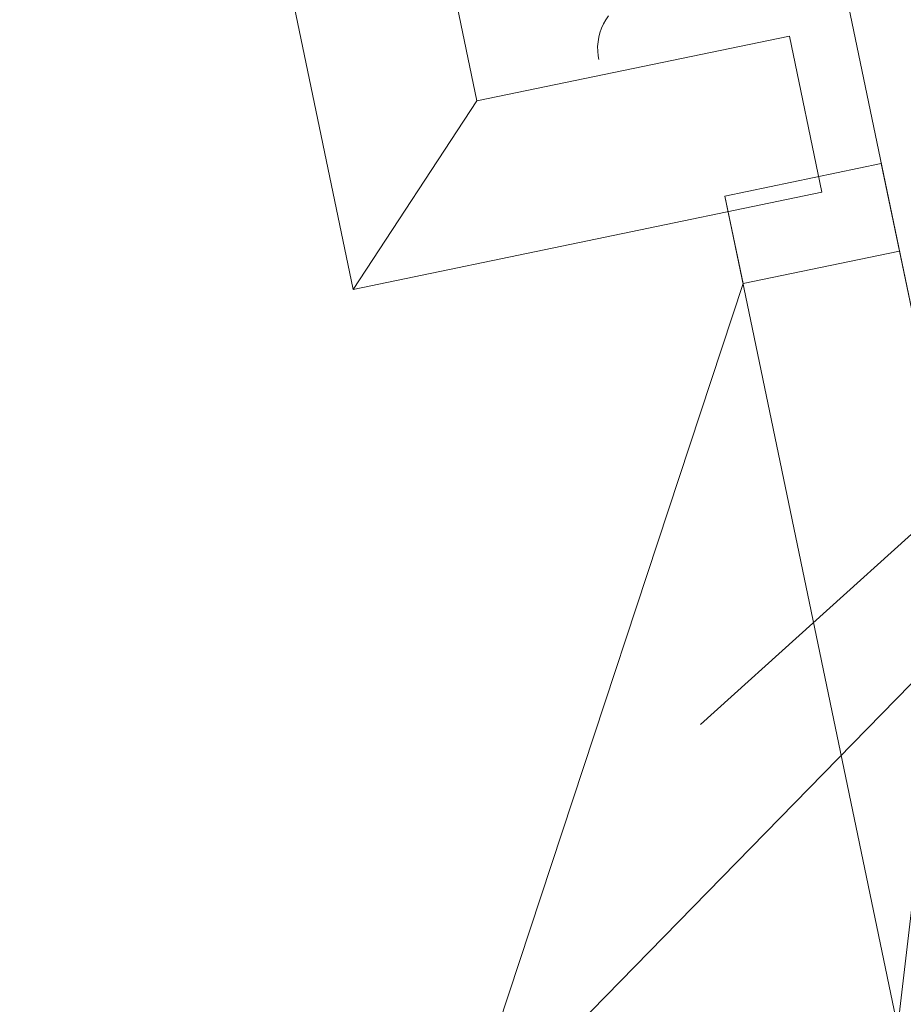
# Model space of a CAD drawing. Units: millimetres. Extents: x 0 to 84150, y 0 to 59010.
# Drawn here: x 8810 to 9917, y 29176 to 30410 of the extents above; entities that cross this region are included whole.
import ezdxf

# ---------------------------------------------------------------- set-up
doc = ezdxf.new("R2010")
doc.units = ezdxf.units.MM
doc.linetypes.add('AUSGEZOGEN', pattern=[0, 0])
for name, color, linetype, lineweight in [('2', 5, 'AUSGEZOGEN', 15), ('3', 171, 'AUSGEZOGEN', 15), ('5', 161, 'AUSGEZOGEN', 15), ('7', 1, 'AUSGEZOGEN', 15), ('8', 95, 'AUSGEZOGEN', 15)]:
    doc.layers.add(name, color=color, linetype=linetype, lineweight=lineweight)

msp = doc.modelspace()

# ---------------------------------------------------------------- linework, layer by layer
at = {"layer": '2', "linetype": 'AUSGEZOGEN'}
for p, q in [((7748, 38170.1), (9382.6, 30308.07)), ((9227.47, 30071.55), (7552.2, 38129.38)), ((9382.6, 30308.07), (9774.25, 30389.48)), ((9774.25, 30389.48), (9814.92, 30193.67)), ((9693.35, 30188.83), (9889.2, 30229.55)), ((9814.92, 30193.67), (9227.47, 30071.55))]:
    msp.add_line(p, q, dxfattribs=at)
at = {"layer": '3', "linetype": 'AUSGEZOGEN'}
for p, q in [((9544.2, 30409.77), (9547.55, 30414.63)), ((10744.12, 26117.47), (9848.47, 30425.35)), ((9538.85, 30399.27), (9541.28, 30404.63)), ((9541.28, 30404.63), (9544.2, 30409.77)), ((9535.35, 30387.95), (9536.85, 30393.67)), ((9536.85, 30393.67), (9538.85, 30399.27)), ((9533.93, 30376.28), (9534.4, 30382.15)), ((9533.95, 30370.35), (9533.93, 30376.28)), ((9534.4, 30382.15), (9535.35, 30387.95)), ((9534.55, 30364.48), (9533.95, 30370.35)), ((9535.28, 30360.23), (9534.55, 30364.48)), ((9693.35, 30188.83), (9889.2, 30229.55)), ((9693.35, 30188.83), (9889.2, 30229.55)), ((9889.2, 30229.55), (9912, 30119.88)), ((9889.2, 30229.55), (10703.4, 26313.27)), ((9693.35, 30188.83), (9716.15, 30079.18)), ((10507.6, 26272.58), (9693.35, 30188.83)), ((9912, 30119.88), (9716.15, 30079.18)), ((8533.35, 26493.23), (9716.15, 30079.18)), ((8863.05, 20216.22), (9983.45, 29776.15))]:
    msp.add_line(p, q, dxfattribs=at)
at = {"layer": '5', "linetype": 'AUSGEZOGEN'}
for p, q in [((7748, 38170.1), (9382.6, 30308.07)), ((7552.2, 38129.38), (9227.47, 30071.55)), ((9382.6, 30308.07), (9774.25, 30389.48)), ((9774.25, 30389.48), (9814.92, 30193.67)), ((9227.47, 30071.55), (9382.6, 30308.07)), ((9227.47, 30071.55), (9382.6, 30308.07)), ((9814.92, 30193.67), (9227.47, 30071.55))]:
    msp.add_line(p, q, dxfattribs=at)
at = {"layer": '7', "linetype": 'AUSGEZOGEN'}
msp.add_line((9662.6, 29526.42), (16073.32, 35316.5), dxfattribs=at)
at = {"layer": '8', "linetype": 'AUSGEZOGEN'}
msp.add_line((13533.25, 33273.1), (7499.92, 27090.75), dxfattribs=at)

doc.saveas('drawing.dxf')
